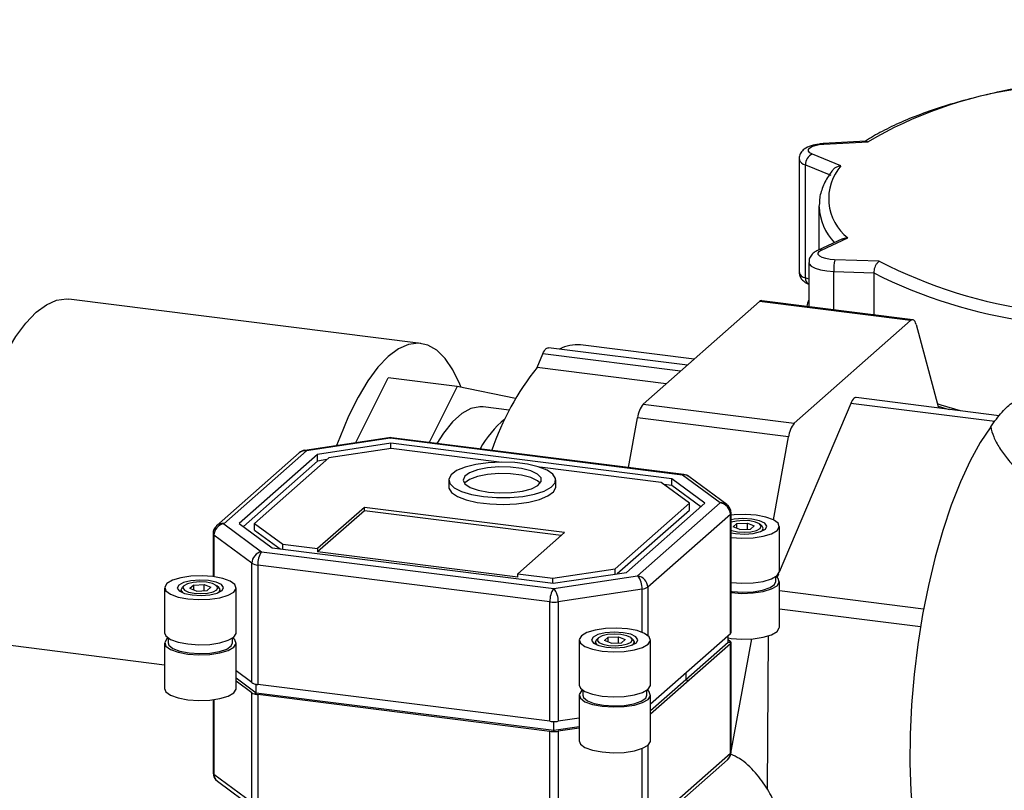
# Model space of a CAD drawing. Units: millimetres. Extents: x 4 to 416, y 4 to 293.
# Drawn here: x 342 to 354, y 209 to 219 of the extents above; entities that cross this region are included whole.
import ezdxf

# ---------------------------------------------------------------- set-up
doc = ezdxf.new("R2010")
doc.units = ezdxf.units.MM

msp = doc.modelspace()

# ---------------------------------------------------------------- linework, layer by layer
at = {"color": 7, "linetype": 'Continuous', "lineweight": 25}
for p, q in [((351.937, 217.179), (351.423, 217.151)), ((351.429, 217.144), (351.962, 217.174)), ((351.635, 216.885), (351.293, 217.024)), ((351.132, 216.967), (351.132, 215.605)), ((351.207, 216.896), (351.513, 216.771)), ((351.207, 215.534), (351.207, 216.896)), ((351.372, 216.418), (351.371, 216.39)), ((351.371, 216.39), (351.371, 215.872)), ((351.653, 216.002), (351.355, 215.864)), ((351.402, 215.868), (351.717, 216.014)), ((351.249, 215.72), (351.249, 215.187)), ((352.098, 215.733), (351.56, 215.751)), ((351.549, 215.609), (352.031, 215.593)), ((351.549, 215.149), (351.549, 215.609)), ((352.031, 215.593), (352.031, 215.088)), ((351.249, 215.517), (351.207, 215.534)), ((346.575, 214.743), (342.334, 215.277)), ((349.253, 214.011), (350.655, 215.247)), ((352.474, 215.018), (350.655, 215.247)), ((352.501, 215.029), (350.682, 215.258)), ((351.071, 213.782), (352.474, 215.018)), ((352.542, 214.973), (352.812, 213.965)), ((347.975, 214.452), (348.044, 214.617)), ((349.703, 214.408), (348.044, 214.617)), ((349.785, 214.48), (348.111, 214.691)), ((349.867, 214.552), (348.499, 214.724)), ((349.531, 214.256), (347.975, 214.452)), ((345.791, 213.547), (346.18, 214.327)), ((347.012, 214.223), (346.18, 214.327)), ((347.012, 214.223), (346.676, 213.55)), ((347.715, 214.078), (347.012, 214.223)), ((353.544, 213.872), (351.819, 214.09)), ((347.639, 213.937), (347.323, 213.977)), ((349.253, 214.011), (351.071, 213.782)), ((351.753, 214.019), (350.893, 211.988)), ((353.488, 213.8), (351.753, 214.019)), ((352.806, 213.985), (352.94, 213.948)), ((349.076, 213.248), (349.185, 213.846)), ((351.003, 213.617), (349.185, 213.846)), ((346.187, 213.607), (345.175, 213.454)), ((346.206, 213.601), (345.195, 213.449)), ((349.726, 213.157), (346.206, 213.601)), ((349.742, 213.164), (346.222, 213.607)), ((350.822, 212.618), (351.003, 213.617)), ((345.195, 213.449), (344.199, 212.57)), ((346.212, 213.539), (345.33, 213.406)), ((346.217, 213.477), (345.466, 213.364)), ((349.598, 213.112), (346.212, 213.539)), ((346.212, 213.476), (346.212, 213.539)), ((347.519, 213.313), (346.217, 213.477)), ((345.109, 213.424), (344.113, 212.545)), ((345.33, 213.406), (344.385, 212.572)), ((345.33, 213.325), (344.435, 212.535)), ((345.466, 213.364), (344.571, 212.574)), ((345.33, 213.325), (345.33, 213.406)), ((345.441, 213.342), (345.33, 213.325)), ((349.471, 213.067), (348.009, 213.251)), ((346.91, 213.098), (346.91, 213.017)), ((348.2, 213.017), (348.2, 213.098)), ((349.996, 212.818), (349.598, 213.112)), ((349.598, 213.031), (349.598, 213.112)), ((350.182, 212.82), (349.726, 213.157)), ((350.259, 212.802), (349.802, 213.139)), ((349.81, 212.816), (349.471, 213.067)), ((349.598, 213.031), (349.503, 213.043)), ((349.946, 212.774), (349.598, 213.031)), ((345.893, 212.767), (345.33, 212.271)), ((345.893, 212.726), (345.33, 212.23)), ((348.306, 212.463), (345.893, 212.767)), ((345.893, 212.726), (345.893, 212.767)), ((348.266, 212.427), (345.893, 212.726)), ((348.915, 212.027), (349.81, 212.816)), ((348.94, 211.968), (349.81, 212.735)), ((349.051, 211.984), (349.996, 212.818)), ((349.186, 211.942), (350.182, 212.82)), ((349.81, 212.735), (349.81, 212.816)), ((350.303, 212.683), (349.307, 211.805)), ((350.303, 211.244), (350.303, 212.683)), ((350.311, 211.259), (350.311, 212.699)), ((344.199, 212.57), (344.655, 212.233)), ((344.385, 212.572), (344.783, 212.278)), ((344.571, 212.574), (344.91, 212.324)), ((344.571, 212.493), (344.571, 212.574)), ((344.571, 212.493), (344.878, 212.266)), ((350.383, 212.571), (350.338, 212.531)), ((350.419, 212.499), (350.338, 212.531)), ((350.383, 212.571), (350.509, 212.578)), ((350.383, 212.513), (350.383, 212.571)), ((350.419, 212.499), (350.544, 212.506)), ((350.509, 212.578), (350.589, 212.545)), ((350.509, 212.504), (350.509, 212.578)), ((350.544, 212.506), (350.589, 212.545)), ((350.685, 212.542), (350.661, 212.563)), ((350.7, 212.489), (350.7, 212.514)), ((350.894, 211.995), (350.894, 212.538)), ((344.07, 212.449), (344.07, 211.932)), ((344.538, 212.094), (344.081, 212.431)), ((344.081, 212.431), (344.081, 211.93)), ((348.306, 212.463), (347.743, 211.967)), ((344.783, 212.278), (348.169, 211.852)), ((344.91, 212.324), (345.33, 212.271)), ((344.91, 212.262), (344.91, 212.324)), ((345.33, 212.271), (345.33, 212.23)), ((344.655, 212.233), (348.175, 211.79)), ((347.743, 211.926), (345.33, 212.23)), ((344.538, 210.655), (344.538, 212.094)), ((348.13, 211.628), (344.609, 212.071)), ((344.609, 212.071), (344.609, 210.632)), ((348.164, 211.914), (348.915, 212.027)), ((348.915, 211.964), (348.915, 212.027)), ((347.743, 211.967), (348.164, 211.914)), ((347.743, 211.926), (347.743, 211.967)), ((348.164, 211.852), (348.164, 211.914)), ((348.169, 211.852), (349.051, 211.984)), ((348.175, 211.79), (349.186, 211.942)), ((350.851, 211.873), (350.851, 211.933)), ((350.882, 211.962), (350.866, 211.924)), ((343.487, 211.798), (343.487, 211.255)), ((343.681, 211.774), (343.681, 211.748)), ((343.72, 211.823), (343.696, 211.801)), ((343.837, 211.831), (343.792, 211.791)), ((343.872, 211.758), (343.792, 211.791)), ((343.837, 211.831), (343.962, 211.838)), ((343.837, 211.773), (343.837, 211.831)), ((343.962, 211.838), (344.043, 211.805)), ((343.962, 211.763), (343.962, 211.838)), ((343.998, 211.765), (344.043, 211.805)), ((344.139, 211.801), (344.114, 211.823)), ((344.154, 211.748), (344.154, 211.774)), ((344.347, 211.255), (344.347, 211.798)), ((349.239, 211.781), (348.228, 211.629)), ((349.239, 211.261), (349.239, 211.781)), ((349.307, 211.805), (349.307, 211.225)), ((350.894, 211.322), (350.894, 211.873)), ((343.872, 211.758), (343.998, 211.765)), ((352.632, 211.542), (350.894, 211.761)), ((348.13, 210.189), (348.13, 211.628)), ((348.228, 211.629), (348.228, 210.19)), ((352.594, 211.327), (350.894, 211.541)), ((340.846, 211.204), (343.487, 210.871)), ((343.53, 211.192), (343.53, 211.133)), ((344.304, 211.133), (344.304, 211.192)), ((348.714, 211.194), (348.689, 211.172)), ((348.83, 211.202), (348.785, 211.162)), ((348.83, 211.202), (348.956, 211.208)), ((348.83, 211.144), (348.83, 211.202)), ((348.956, 211.208), (349.036, 211.176)), ((348.956, 211.134), (348.956, 211.208)), ((349.132, 211.172), (349.108, 211.194)), ((350.303, 211.244), (349.805, 210.805)), ((350.275, 211.139), (350.275, 211.22)), ((350.31, 209.804), (350.561, 211.182)), ((350.759, 211.218), (350.747, 209.373)), ((343.487, 211.133), (343.487, 210.582)), ((344.347, 210.582), (344.347, 211.133)), ((348.481, 211.169), (348.481, 210.626)), ((348.674, 211.145), (348.674, 211.119)), ((348.866, 211.129), (348.785, 211.162)), ((348.866, 211.129), (348.991, 211.136)), ((348.991, 211.136), (349.036, 211.176)), ((349.147, 211.119), (349.147, 211.145)), ((349.341, 210.626), (349.341, 211.169)), ((350.275, 211.139), (349.765, 210.688)), ((350.303, 211.123), (349.805, 210.683)), ((350.275, 211.174), (350.3, 211.155)), ((350.311, 211.139), (350.275, 211.139)), ((350.303, 209.805), (350.303, 211.123)), ((350.311, 209.82), (350.311, 211.138)), ((344.538, 210.655), (344.347, 210.795)), ((344.591, 210.528), (344.347, 210.708)), ((349.805, 210.805), (349.341, 210.396)), ((349.765, 210.769), (349.765, 210.688)), ((344.538, 210.533), (344.347, 210.673)), ((344.591, 210.528), (344.591, 210.635)), ((348.13, 210.189), (344.609, 210.632)), ((349.765, 210.688), (349.341, 210.314)), ((349.805, 210.683), (349.341, 210.274)), ((349.765, 210.688), (349.805, 210.683)), ((344.538, 209.215), (344.538, 210.533)), ((344.567, 210.519), (344.591, 210.528)), ((348.178, 210.076), (344.591, 210.528)), ((348.13, 210.067), (344.609, 210.51)), ((344.609, 210.51), (344.609, 209.193)), ((348.481, 210.504), (348.481, 209.953)), ((348.524, 210.563), (348.524, 210.504)), ((349.298, 210.504), (349.298, 210.563)), ((349.307, 210.57), (349.307, 210.56)), ((349.341, 209.953), (349.341, 210.504)), ((344.07, 210.448), (344.07, 209.57)), ((344.081, 210.449), (344.081, 209.552)), ((348.481, 210.228), (348.228, 210.19)), ((348.178, 210.076), (348.178, 210.186)), ((348.481, 210.122), (348.178, 210.076)), ((348.13, 208.749), (348.13, 210.067)), ((348.179, 210.064), (348.178, 210.076)), ((348.481, 210.106), (348.228, 210.068)), ((348.228, 210.068), (348.228, 208.75)), ((349.307, 209.897), (349.307, 208.927)), ((349.239, 208.903), (349.239, 209.86)), ((349.307, 208.927), (350.303, 209.805)), ((349.272, 208.845), (350.268, 209.723)), ((344.081, 209.552), (344.538, 209.215)), ((344.122, 209.466), (344.578, 209.129))]:
    msp.add_line(p, q, dxfattribs=at)
at = {"color": 7, "linetype": 'Continuous', "lineweight": 25, "flags": 128}
for points in [[(351.293, 217.024), (351.262, 217.041), (351.246, 217.059), (351.244, 217.079), (351.257, 217.098), (351.284, 217.115), (351.324, 217.129), (351.373, 217.139), (351.429, 217.144)], [(351.423, 217.151), (351.426, 217.15), (351.429, 217.144)], [(351.56, 215.751), (351.504, 215.755), (351.452, 215.765), (351.41, 215.778), (351.38, 215.794), (351.363, 215.813), (351.361, 215.832), (351.374, 215.851), (351.402, 215.868)], [(351.249, 215.72), (351.253, 215.702), (351.278, 215.674), (351.324, 215.65), (351.388, 215.63), (351.464, 215.616), (351.549, 215.609)], [(340.846, 211.204), (340.852, 211.538), (340.872, 211.88), (340.905, 212.227), (340.952, 212.572), (341.011, 212.913), (341.082, 213.245), (341.163, 213.563), (341.255, 213.865), (341.355, 214.145), (341.463, 214.4), (341.576, 214.628), (341.695, 214.825), (341.816, 214.989), (341.939, 215.118), (342.063, 215.21), (342.184, 215.264), (342.303, 215.28), (342.334, 215.277)], [(352.542, 214.973), (352.536, 214.991), (352.529, 215.006), (352.521, 215.017), (352.513, 215.025), (352.504, 215.029), (352.494, 215.029), (352.484, 215.025), (352.474, 215.018)], [(347.058, 214.213), (347.042, 214.253), (346.959, 214.424), (346.867, 214.56), (346.766, 214.66), (346.658, 214.722), (346.544, 214.745), (346.425, 214.73), (346.303, 214.676), (346.18, 214.584), (346.057, 214.455), (345.935, 214.291), (345.817, 214.094), (345.703, 213.866), (345.596, 213.611), (345.559, 213.512)], [(348.044, 214.617), (348.053, 214.638), (348.062, 214.655), (348.073, 214.669), (348.083, 214.68), (348.093, 214.687), (348.103, 214.691), (348.111, 214.691)], [(351.819, 214.09), (351.813, 214.09), (351.803, 214.087), (351.792, 214.08), (351.782, 214.07), (351.772, 214.056), (351.762, 214.039), (351.753, 214.019)], [(347.323, 213.977), (347.285, 213.979), (347.178, 213.958), (347.068, 213.897), (346.957, 213.798), (346.848, 213.661), (346.768, 213.538)], [(353.076, 213.931), (352.843, 213.999), (352.798, 214.014)], [(353.44, 213.738), (353.314, 213.549), (353.192, 213.326), (353.075, 213.074), (352.965, 212.794), (352.864, 212.49), (352.771, 212.167), (352.69, 211.827), (352.619, 211.475), (352.562, 211.115), (352.517, 210.751), (352.486, 210.389), (352.468, 210.031), (352.465, 209.683), (352.477, 209.349), (352.502, 209.033), (352.541, 208.738), (352.593, 208.468), (352.658, 208.227), (352.735, 208.017), (352.823, 207.841), (352.921, 207.701), (352.986, 207.633)], [(346.206, 213.601), (346.195, 213.606), (346.187, 213.607)], [(346.206, 213.601), (346.215, 213.606), (346.222, 213.607)], [(345.195, 213.449), (345.184, 213.454), (345.175, 213.454)], [(347.327, 212.897), (347.485, 212.884), (347.646, 212.885), (347.802, 212.899), (347.943, 212.926), (348.059, 212.964), (348.143, 213.01), (348.191, 213.061), (348.198, 213.115), (348.166, 213.168), (348.094, 213.216), (347.989, 213.257), (347.857, 213.288), (347.706, 213.307), (347.545, 213.313), (347.385, 213.305), (347.236, 213.285), (347.107, 213.252), (347.005, 213.21), (346.939, 213.161), (346.911, 213.108), (346.924, 213.054), (346.976, 213.003), (347.065, 212.958), (347.184, 212.922), (347.327, 212.897)], [(347.388, 212.951), (347.526, 212.941), (347.666, 212.945), (347.797, 212.962), (347.906, 212.992), (347.984, 213.031), (348.024, 213.077), (348.022, 213.123), (347.979, 213.168), (347.898, 213.207), (347.787, 213.236), (347.655, 213.252), (347.514, 213.255), (347.377, 213.244), (347.256, 213.22), (347.161, 213.185), (347.102, 213.143), (347.082, 213.096), (347.105, 213.05), (347.168, 213.008), (347.265, 212.974), (347.388, 212.951)], [(348.012, 213.057), (347.979, 213.087), (347.898, 213.126), (347.787, 213.154), (347.655, 213.171), (347.514, 213.174), (347.377, 213.163), (347.256, 213.139), (347.161, 213.104), (347.102, 213.062), (347.098, 213.057)], [(349.726, 213.157), (349.735, 213.163), (349.742, 213.164)], [(346.91, 213.017), (346.912, 213), (346.945, 212.947), (347.016, 212.899), (347.121, 212.858), (347.253, 212.827), (347.405, 212.808), (347.565, 212.802), (347.725, 212.81), (347.875, 212.83), (348.004, 212.863), (348.105, 212.905), (348.172, 212.954), (348.2, 213.007), (348.2, 213.017)], [(350.312, 212.404), (350.443, 212.395), (350.577, 212.4), (350.7, 212.419), (350.799, 212.449), (350.866, 212.488), (350.893, 212.532), (350.878, 212.576), (350.823, 212.617), (350.732, 212.65), (350.616, 212.672), (350.484, 212.681), (350.35, 212.677), (350.311, 212.672)], [(350.311, 212.46), (350.365, 212.451), (350.472, 212.445), (350.579, 212.453), (350.667, 212.475), (350.725, 212.505), (350.743, 212.541), (350.718, 212.577), (350.655, 212.606), (350.562, 212.625), (350.455, 212.631), (350.349, 212.623), (350.311, 212.616)], [(350.311, 212.49), (350.319, 212.487), (350.389, 212.473), (350.47, 212.468), (350.55, 212.474), (350.617, 212.49), (350.661, 212.513), (350.674, 212.541), (350.656, 212.567), (350.608, 212.59), (350.538, 212.604), (350.457, 212.609), (350.377, 212.602), (350.311, 212.587)], [(350.67, 212.475), (350.685, 212.486), (350.7, 212.516), (350.685, 212.542)], [(343.765, 211.664), (343.897, 211.655), (344.031, 211.66), (344.153, 211.678), (344.253, 211.708), (344.32, 211.747), (344.347, 211.791), (344.332, 211.836), (344.277, 211.877), (344.186, 211.91), (344.069, 211.932), (343.938, 211.941), (343.804, 211.936), (343.681, 211.918), (343.582, 211.888), (343.515, 211.849), (343.488, 211.805), (343.503, 211.76), (343.558, 211.719), (343.648, 211.686), (343.765, 211.664)], [(343.819, 211.711), (343.926, 211.705), (344.032, 211.713), (344.121, 211.734), (344.179, 211.765), (344.197, 211.801), (344.172, 211.836), (344.109, 211.866), (344.016, 211.885), (343.909, 211.891), (343.802, 211.883), (343.714, 211.862), (343.656, 211.831), (343.638, 211.795), (343.663, 211.76), (343.726, 211.73), (343.819, 211.711)], [(350.312, 211.861), (350.443, 211.852), (350.577, 211.857), (350.7, 211.875), (350.799, 211.905), (350.866, 211.944), (350.893, 211.988), (350.894, 211.995)], [(350.312, 211.739), (350.443, 211.73), (350.577, 211.735), (350.7, 211.754), (350.799, 211.784), (350.866, 211.823), (350.893, 211.867), (350.878, 211.911), (350.851, 211.936)], [(343.696, 211.801), (343.681, 211.771), (343.702, 211.741), (343.711, 211.735)], [(343.72, 211.823), (343.707, 211.796), (343.725, 211.769), (343.773, 211.747), (343.843, 211.732), (343.924, 211.728), (344.004, 211.734), (344.071, 211.75), (344.114, 211.773), (344.128, 211.8), (344.109, 211.827), (344.062, 211.849), (343.992, 211.864), (343.911, 211.868), (343.831, 211.862), (343.764, 211.846), (343.72, 211.823)], [(344.124, 211.735), (344.139, 211.746), (344.154, 211.776), (344.139, 211.801)], [(350.311, 211.755), (350.327, 211.753), (350.452, 211.745), (350.578, 211.75), (350.692, 211.769), (350.781, 211.8), (350.836, 211.838), (350.851, 211.873)], [(348.759, 211.035), (348.89, 211.026), (349.024, 211.031), (349.147, 211.049), (349.246, 211.079), (349.313, 211.118), (349.34, 211.162), (349.325, 211.207), (349.27, 211.248), (349.18, 211.281), (349.063, 211.303), (348.931, 211.312), (348.797, 211.307), (348.675, 211.289), (348.575, 211.258), (348.508, 211.22), (348.481, 211.176), (348.496, 211.131), (348.551, 211.09), (348.642, 211.057), (348.759, 211.035)], [(350.275, 211.193), (350.312, 211.188), (350.443, 211.179), (350.577, 211.184), (350.7, 211.202), (350.799, 211.232), (350.866, 211.271), (350.893, 211.315), (350.894, 211.322)], [(343.487, 211.255), (343.503, 211.217), (343.558, 211.176), (343.648, 211.143), (343.765, 211.121)], [(343.53, 211.196), (343.515, 211.184), (343.488, 211.14), (343.503, 211.095), (343.558, 211.054), (343.648, 211.021), (343.765, 210.999)], [(343.765, 211.121), (343.897, 211.112), (344.031, 211.116), (344.153, 211.135), (344.253, 211.165), (344.32, 211.204), (344.347, 211.248), (344.347, 211.255)], [(343.765, 210.999), (343.897, 210.99), (344.031, 210.995), (344.153, 211.013), (344.253, 211.043), (344.32, 211.082), (344.347, 211.126), (344.332, 211.171), (344.304, 211.196)], [(348.812, 211.082), (348.919, 211.076), (349.026, 211.084), (349.114, 211.105), (349.172, 211.136), (349.19, 211.172), (349.165, 211.207), (349.102, 211.237), (349.01, 211.256), (348.902, 211.262), (348.796, 211.254), (348.707, 211.233), (348.649, 211.202), (348.631, 211.166), (348.656, 211.131), (348.719, 211.101), (348.812, 211.082)], [(348.714, 211.194), (348.7, 211.167), (348.719, 211.14), (348.766, 211.118), (348.836, 211.103), (348.917, 211.099), (348.997, 211.105), (349.064, 211.121), (349.108, 211.144), (349.121, 211.171), (349.103, 211.198), (349.055, 211.22), (348.985, 211.235), (348.904, 211.239), (348.824, 211.233), (348.757, 211.217), (348.714, 211.194)], [(343.53, 211.133), (343.539, 211.105), (343.587, 211.066), (343.67, 211.034), (343.781, 211.012)], [(343.781, 211.012), (343.906, 211.004), (344.032, 211.01), (344.146, 211.029), (344.235, 211.059), (344.289, 211.098), (344.304, 211.133)], [(348.689, 211.172), (348.674, 211.142), (348.695, 211.112), (348.704, 211.106)], [(349.117, 211.106), (349.132, 211.117), (349.147, 211.147), (349.132, 211.172)], [(348.481, 210.626), (348.496, 210.588), (348.551, 210.547), (348.642, 210.514), (348.759, 210.492)], [(348.759, 210.492), (348.89, 210.482), (349.024, 210.487), (349.147, 210.506), (349.246, 210.536), (349.313, 210.575), (349.34, 210.619), (349.341, 210.626)], [(343.487, 210.582), (343.503, 210.544), (343.558, 210.503), (343.648, 210.47), (343.765, 210.448)], [(343.765, 210.448), (343.897, 210.439), (344.031, 210.443), (344.153, 210.462), (344.253, 210.492), (344.32, 210.531), (344.347, 210.575), (344.347, 210.582)], [(348.524, 210.566), (348.508, 210.555), (348.481, 210.511), (348.496, 210.466), (348.551, 210.425), (348.642, 210.392), (348.759, 210.37)], [(348.524, 210.504), (348.533, 210.476), (348.58, 210.437), (348.664, 210.405), (348.774, 210.383)], [(348.759, 210.37), (348.89, 210.361), (349.024, 210.366), (349.147, 210.384), (349.246, 210.414), (349.313, 210.453), (349.34, 210.497), (349.325, 210.542), (349.298, 210.566)], [(348.774, 210.383), (348.899, 210.375), (349.025, 210.381), (349.139, 210.4), (349.228, 210.43), (349.283, 210.468), (349.298, 210.504)], [(348.481, 209.953), (348.496, 209.915), (348.551, 209.874), (348.642, 209.841), (348.759, 209.819)], [(348.759, 209.819), (348.89, 209.809), (349.024, 209.814), (349.147, 209.833), (349.246, 209.863), (349.313, 209.902), (349.34, 209.946), (349.341, 209.953)]]:
    msp.add_lwpolyline(points, dxfattribs=at)
at = {"color": 7, "linetype": 'Continuous', "lineweight": 25}
for centre, radius, start, end in [((354.533, 212.77), 5.099, 98.8085, 120.2715), ((351.341, 216.899), 0.134, 110.9267, 181.3763), ((351.222, 216.988), 0.0933, 193.5356, 260.5205), ((352.094, 216.489), 0.606, 139.1883, 231.5548), ((352.044, 216.421), 0.673, 182.6107, 223.5533), ((351.384, 215.799), 0.0707, 75.4588, 114.2351), ((352.253, 215.626), 0.704, 169.75, 181.3306), ((354.796, 221.012), 5.929, 242.9229, 262.3092), ((351.222, 215.626), 0.0932, 193.3721, 260.5582), ((354.761, 221.033), 6.087, 243.3438, 261.8883), ((351.288, 215.527), 0.0812, 174.8653, 241.2685), ((350.68, 215.223), 0.0355, 86.6791, 136.4073), ((348.454, 214.292), 0.435, 84.061, 118.568), ((350.538, 212.4), 3.283, 141.3028, 161.2467), ((349.499, 213.813), 0.316, 141.182, 173.9402), ((348.355, 212.885), 1.219, 129.091, 151.1549), ((351.318, 213.583), 0.316, 141.182, 173.9402), ((346.206, 213.479), 0.129, 82.8192, 98.5572), ((345.195, 213.327), 0.129, 98.5572, 131.4096), ((345.179, 213.342), 0.108, 81.8416, 130.6612), ((349.743, 213.057), 0.102, 54.1907, 99.5863), ((349.726, 213.036), 0.129, 53.5572, 82.8192), ((350.199, 212.72), 0.102, 54.1907, 99.5863), ((350.162, 212.681), 0.141, 1.0587, 81.7605), ((350.182, 212.699), 0.129, 0, 53.5572), ((350.291, 212.7), 0.0207, 306.4873, 356.0648), ((344.199, 212.449), 0.129, 131.4096, 180), ((344.224, 212.429), 0.143, 100.3468, 179.3273), ((344.183, 212.464), 0.108, 81.8416, 130.6612), ((344.093, 212.451), 0.0232, 185.9166, 239.7882), ((344.681, 212.092), 0.143, 100.3468, 179.3273), ((344.863, 212.087), 0.254, 144.9309, 183.5931), ((344.621, 212.235), 0.164, 239.3426, 265.8895), ((349.014, 211.796), 0.226, 356.258, 40.2722), ((349.166, 211.802), 0.141, 1.0587, 81.7605), ((348.383, 211.644), 0.254, 144.9309, 183.5931), ((348.003, 211.644), 0.226, 356.258, 40.2722), ((349.227, 211.922), 0.141, 274.8271, 304.2528), ((348.175, 211.996), 0.371, 262.9601, 278.237), ((350.291, 211.261), 0.0207, 306.4873, 356.0648), ((350.287, 211.134), 0.0246, 10.9402, 58.6659), ((350.291, 211.139), 0.0201, 306.1124, 0.7945), ((344.594, 210.738), 0.101, 235.7847, 254.1937), ((344.639, 210.879), 0.249, 253.2301, 263.2783), ((344.594, 210.616), 0.101, 235.7847, 254.1937), ((344.639, 210.758), 0.249, 253.2301, 263.2783), ((348.175, 210.555), 0.369, 262.9634, 270.682), ((348.176, 210.543), 0.357, 270.4704, 278.3623), ((348.175, 210.434), 0.369, 262.9634, 270.682), ((348.176, 210.422), 0.357, 270.4704, 278.3623), ((350.182, 209.82), 0.129, 311.4096, 0), ((350.195, 209.803), 0.108, 312.158, 0.9777), ((350.291, 209.822), 0.0207, 306.4873, 356.0648), ((344.199, 209.57), 0.129, 180, 233.5572), ((344.092, 209.572), 0.0225, 184.9583, 240.7465), ((344.185, 209.549), 0.104, 178.266, 232.6122)]:
    msp.add_arc(centre, radius, start, end, dxfattribs=at)
for points, knots in [([(351.376, 225.336), (351.474, 225.268), (351.696, 225.115), (352.019, 224.885), (352.327, 224.663), (352.592, 224.468), (352.844, 224.28), (353.203, 224.009), (353.691, 223.63), (354.329, 223.116), (355.032, 222.527), (355.791, 221.86), (356.582, 221.127), (357.383, 220.341), (358.133, 219.561), (358.822, 218.802), (359.446, 218.077), (360.048, 217.34), (360.623, 216.593), (361.169, 215.838), (361.647, 215.133), (362.059, 214.486), (362.405, 213.903), (362.726, 213.323), (363.013, 212.755), (363.254, 212.222), (363.422, 211.795), (363.543, 211.445), (363.637, 211.131), (363.709, 210.831), (363.755, 210.567), (363.778, 210.365), (363.788, 210.198), (363.788, 210.047), (363.779, 209.9), (363.76, 209.768), (363.739, 209.667), (363.724, 209.616), (363.718, 209.596)], [0, 0, 0, 0, 0.019932, 0.045033, 0.065908, 0.082777, 0.099479, 0.117511, 0.15665, 0.200398, 0.249887, 0.302998, 0.358896, 0.415399, 0.470512, 0.514948, 0.5577, 0.598484, 0.637082, 0.673387, 0.707787, 0.732615, 0.756665, 0.780127, 0.803288, 0.825863, 0.846652, 0.859687, 0.874924, 0.894483, 0.910518, 0.924449, 0.936119, 0.948599, 0.963376, 0.97899, 0.991802, 1, 1, 1, 1]), ([(351.431, 225.329), (351.503, 225.279), (351.698, 225.144), (351.995, 224.933), (352.302, 224.711), (352.568, 224.516), (352.819, 224.329), (353.178, 224.057), (353.667, 223.678), (354.305, 223.165), (355.008, 222.575), (355.766, 221.908), (356.557, 221.175), (357.358, 220.389), (358.109, 219.609), (358.797, 218.851), (359.422, 218.126), (360.023, 217.388), (360.598, 216.641), (361.145, 215.887), (361.623, 215.182), (362.034, 214.534), (362.381, 213.952), (362.702, 213.371), (362.989, 212.803), (363.229, 212.27), (363.398, 211.843), (363.518, 211.494), (363.612, 211.18), (363.684, 210.88), (363.731, 210.616), (363.754, 210.414), (363.763, 210.246), (363.764, 210.095), (363.755, 209.949), (363.736, 209.817), (363.712, 209.706), (363.685, 209.609), (363.647, 209.506), (363.597, 209.403), (363.541, 209.308), (363.486, 209.229), (363.429, 209.157), (363.367, 209.087), (363.291, 209.012), (363.185, 208.916), (363.039, 208.804), (362.858, 208.684), (362.664, 208.573), (362.455, 208.468), (362.22, 208.364), (361.928, 208.249), (361.592, 208.137), (361.295, 208.049), (361.118, 208.005), (361.065, 207.992)], [0, 0, 0, 0, 0.011339, 0.030935, 0.047232, 0.060401, 0.07344, 0.087517, 0.118072, 0.152226, 0.190861, 0.232324, 0.275962, 0.320073, 0.363099, 0.397789, 0.431165, 0.463005, 0.493137, 0.521479, 0.548335, 0.567718, 0.586493, 0.60481, 0.622891, 0.640515, 0.656744, 0.666921, 0.678816, 0.694085, 0.706604, 0.71748, 0.72659, 0.736333, 0.747869, 0.760059, 0.77006, 0.779204, 0.791044, 0.804982, 0.816985, 0.827202, 0.836035, 0.845202, 0.854834, 0.865795, 0.881877, 0.898258, 0.912691, 0.925962, 0.940437, 0.956295, 0.975881, 0.992886, 1, 1, 1, 1]), ([(353.713, 217.809), (353.662, 217.799), (353.496, 217.766), (353.227, 217.702), (352.915, 217.615), (352.626, 217.518), (352.362, 217.413), (352.13, 217.301), (351.988, 217.219), (351.922, 217.175), (351.917, 217.172)], [0, 0, 0, 0, 0.066672, 0.220671, 0.374879, 0.529367, 0.684215, 0.839519, 0.987494, 1, 1, 1, 1]), ([(351.423, 217.151), (351.406, 217.149), (351.354, 217.145), (351.271, 217.127), (351.2, 217.095), (351.152, 217.045), (351.131, 217), (351.134, 216.973), (351.134, 216.966)], [0, 0, 0, 0, 0.122216, 0.363493, 0.633429, 0.796176, 0.945171, 1, 1, 1, 1]), ([(351.938, 217.178), (351.938, 217.179), (351.945, 217.181), (351.954, 217.177), (351.962, 217.174), (351.962, 217.174)], [0, 0, 0, 0, 0.045415, 0.981659, 1, 1, 1, 1]), ([(351.536, 216.833), (351.544, 216.842), (351.561, 216.861), (351.596, 216.878), (351.622, 216.884), (351.635, 216.885), (351.635, 216.885)], [0, 0, 0, 0, 0.306773, 0.64829, 0.993242, 1, 1, 1, 1]), ([(351.536, 216.833), (351.523, 216.815), (351.473, 216.749), (351.415, 216.632), (351.376, 216.511), (351.376, 216.441), (351.376, 216.423)], [0, 0, 0, 0, 0.140377, 0.511357, 0.872186, 1, 1, 1, 1]), ([(351.654, 216.001), (351.662, 216.005), (351.681, 216.014), (351.703, 216.015), (351.717, 216.014), (351.717, 216.014)], [0, 0, 0, 0, 0.392971, 0.988337, 1, 1, 1, 1]), ([(351.355, 215.864), (351.34, 215.856), (351.309, 215.84), (351.271, 215.8), (351.249, 215.755), (351.251, 215.727), (351.252, 215.72)], [0, 0, 0, 0, 0.27334, 0.593853, 0.882321, 1, 1, 1, 1]), ([(352.098, 215.733), (352.098, 215.733), (352.09, 215.729), (352.076, 215.718), (352.057, 215.692), (352.042, 215.661), (352.033, 215.627), (352.031, 215.604), (352.031, 215.593)], [0, 0, 0, 0, 0.004229, 0.220096, 0.433814, 0.627764, 0.813732, 1, 1, 1, 1]), ([(351.134, 215.605), (351.134, 215.593), (351.134, 215.563), (351.157, 215.521), (351.196, 215.481), (351.231, 215.465), (351.251, 215.455)], [0, 0, 0, 0, 0.1627774, 0.4076032, 0.6527823, 1, 1, 1, 1]), ([(351.249, 215.27), (351.249, 215.27), (351.236, 215.244), (351.231, 215.217), (351.226, 215.19)], [0, 0, 0, 0, 0.0112574, 1, 1, 1, 1]), ([(353.44, 213.738), (353.486, 213.801), (353.574, 213.924), (353.708, 214.042), (353.793, 214.075), (353.834, 214.091)], [0, 0, 0, 0, 0.348202, 0.681584, 1, 1, 1, 1]), ([(353.44, 213.738), (353.45, 213.698), (353.47, 213.616), (353.543, 213.485), (353.642, 213.348), (353.805, 213.166), (354.058, 212.938), (354.414, 212.681), (354.821, 212.451), (355.223, 212.276), (355.599, 212.161), (355.923, 212.096), (356.138, 212.086), (356.239, 212.081)], [0, 0, 0, 0, 0.05752, 0.119247, 0.178674, 0.241566, 0.366186, 0.492634, 0.620691, 0.750027, 0.840277, 0.925324, 1, 1, 1, 1]), ([(351.067, 207.582), (351.067, 207.613), (351.065, 207.771), (351.054, 208.027), (351.033, 208.325), (351.006, 208.562), (350.977, 208.744), (350.945, 208.883), (350.909, 209.015), (350.852, 209.177), (350.754, 209.376), (350.609, 209.574), (350.458, 209.723), (350.343, 209.775), (350.307, 209.792)], [0, 0, 0, 0, 0.037905, 0.194591, 0.314171, 0.404157, 0.4885, 0.541636, 0.579373, 0.653769, 0.748617, 0.84864, 0.95242, 1, 1, 1, 1])]:
    msp.add_open_spline(points, degree=3, knots=knots, dxfattribs=at)

doc.saveas('drawing.dxf')
